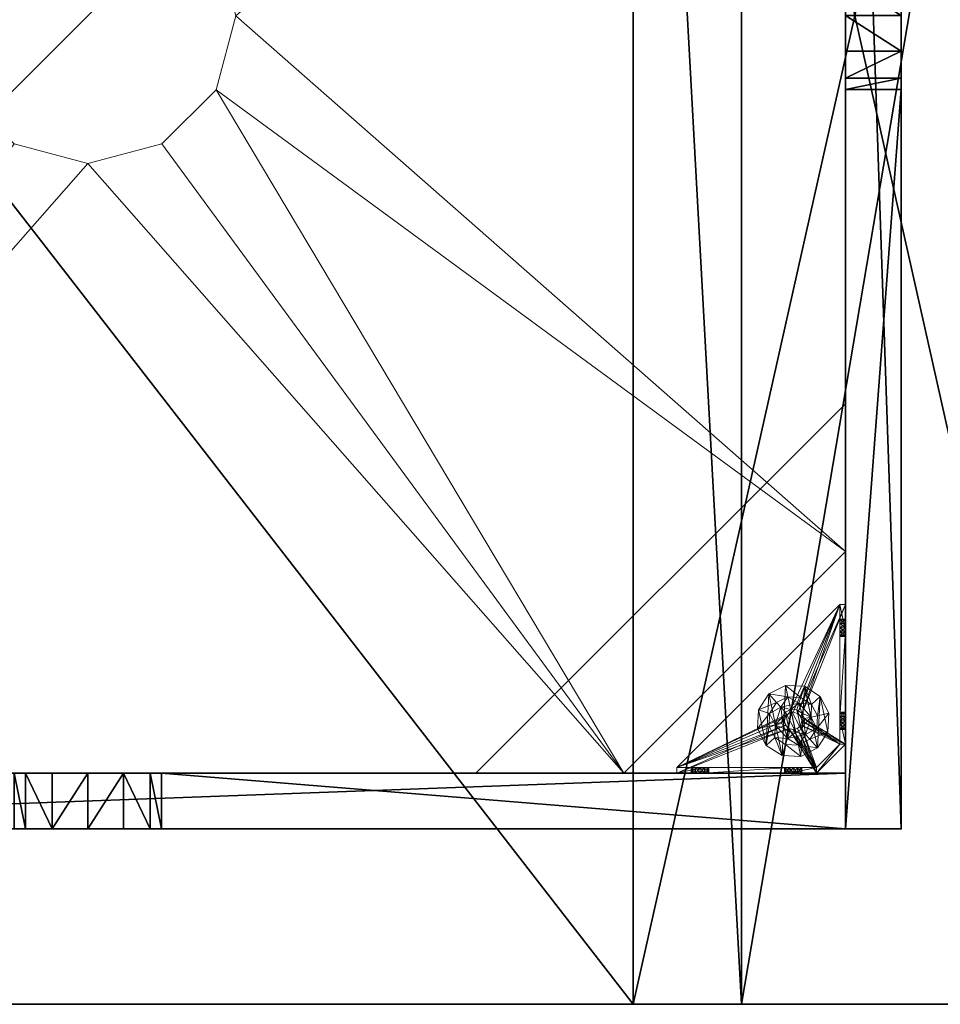
# Model space of a CAD drawing. Extents: x -1 to 273, y 42 to 103.
# Drawn here: x 185 to 198, y 45 to 59 of the extents above; entities that cross this region are included whole.
import ezdxf

# ---------------------------------------------------------------- set-up
doc = ezdxf.new("R2010")
doc.units = 0
doc.header["$LTSCALE"] = 0.3
doc.header["$MEASUREMENT"] = 0
for name, color, linetype in [('A-FURN-ATTRIBUTE-T', 7, 'Continuous'), ('AFURFR-P', 2, 'Continuous'), ('BANC', 5, 'Continuous'), ('COUP-DE-PIED', 1, 'Continuous'), ('DOSSIER', 3, 'Continuous')]:
    doc.layers.add(name, color=color, linetype=linetype)
doc.layers.add('QUINCAILLERIE-NOIR', color=4, linetype='Continuous', lineweight=13)
doc.styles.add('LOGIFLEX - Notes', font='ARIALN.TTF', dxfattribs={"height": 0.09375})

# ---------------------------------------------------------------- blocks, each defined once
blk = doc.blocks.new('3G-SIT-BD')
at = {"layer": 'AFURFR-P'}
for p in [(24.375, -2.375, 0.5), (24.375, -2.375, 3.5), (26.75, -4.533, 29), (26.75, -6, 18), (26.75, -6, 12)]:
    blk.add_point(p, dxfattribs=at)
at = {"layer": 'BANC'}
mesh = blk.add_polyface(dxfattribs=at)
corners = [(0, -6, 12), (26.75, -6, 12), (0, 0, 12), (26.75, 0, 12), (0, -6, 18), (26.75, -6, 18), (26.75, 0, 3.5), (26.75, -26.75, 18), (26.75, -26.75, 3.5), (0, -26.75, 18), (0, 0, 3.5), (0, -26.75, 3.5)]
mesh.append_faces([[corners[k] for k in face] for face in [(0, 1, 2, 2), (0, 4, 1, 1), (3, 1, 6, 6), (5, 7, 1, 1), (4, 9, 5, 5), (6, 8, 10, 10), (9, 11, 7, 7), (2, 10, 0, 0), (3, 6, 2, 2)]], dxfattribs={"vtx1": -1, "vtx2": -1})
mesh.append_faces([[corners[k] for k in face] for face in [(7, 8, 1, 1), (8, 6, 1, 1), (10, 11, 0, 0), (11, 9, 0, 0)]], dxfattribs={"vtx1": -1, "vtx2": -1, "vtx3": -1})
mesh.append_faces([[corners[k] for k in face] for face in [(1, 3, 2, 2), (4, 5, 1, 1), (9, 7, 5, 5), (8, 11, 10, 10), (11, 8, 7, 7), (9, 4, 0, 0), (6, 10, 2, 2)]], dxfattribs={"vtx2": -1, "vtx3": -1})
at = {"layer": 'COUP-DE-PIED'}
mesh = blk.add_polyface(dxfattribs=at)
corners = [(3.125, -18.625, 2.752), (3.125, -23.625, 2.752), (3.125, -18.625, 3.5), (23.625, -8.125, 2.752), (23.625, -3.125, 2.752), (23.625, -8.125, 3.5), (8.125, -3.125, 2.752), (3.125, -3.125, 2.752), (8.125, -3.125, 3.5), (3.125, -12.377, 3.5), (2.375, -12.531, 3.027), (3.125, -12.531, 3.027), (2.375, -12.377, 3.5), (3.125, -13.375, 2.562), (2.375, -13.375, 2.562), (3.125, -13.857, 2.686), (2.375, -12.893, 2.686), (3.125, -12.893, 2.686), (2.375, -13.857, 2.686), (3.125, -14.373, 3.5), (3.125, -14.219, 3.027), (2.375, -14.373, 3.5), (2.375, -14.219, 3.027), (12.377, -23.625, 3.5), (12.531, -24.375, 3.027), (12.531, -23.625, 3.027), (12.377, -24.375, 3.5), (13.375, -23.625, 2.562), (13.375, -24.375, 2.562), (13.857, -23.625, 2.686), (12.893, -24.375, 2.686), (12.893, -23.625, 2.686), (13.857, -24.375, 2.686), (14.373, -23.625, 3.5), (14.219, -23.625, 3.027), (14.373, -24.375, 3.5), (14.219, -24.375, 3.027), (24.375, -24.375, 3.5), (24.375, -24.375, 0.5), (2.375, -24.375, 0.5), (2.375, -24.375, 3.5), (2.375, -23.625, 3.5), (24.375, -12.377, 3.5), (23.625, -12.531, 3.027), (24.375, -12.531, 3.027), (23.625, -12.377, 3.5), (24.375, -13.375, 2.562), (23.625, -13.375, 2.562), (24.375, -13.857, 2.686), (23.625, -12.893, 2.686), (24.375, -12.893, 2.686), (23.625, -13.857, 2.686), (24.375, -14.373, 3.5), (24.375, -14.219, 3.027), (23.625, -14.373, 3.5), (23.625, -14.219, 3.027), (23.625, -23.625, 3.5), (23.625, -23.625, 0.5), (23.625, -3.125, 0.5), (23.625, -3.125, 3.5), (12.377, -2.375, 3.5), (12.531, -3.125, 3.027), (12.531, -2.375, 3.027), (12.377, -3.125, 3.5), (13.375, -2.375, 2.562), (13.375, -3.125, 2.562), (13.857, -2.375, 2.686), (12.893, -3.125, 2.686), (12.893, -2.375, 2.686), (13.857, -3.125, 2.686), (14.373, -2.375, 3.5), (14.219, -2.375, 3.027), (14.373, -3.125, 3.5), (14.219, -3.125, 3.027), (24.375, -3.125, 3.5), (24.375, -3.125, 0.5), (2.375, -3.125, 0.5), (2.375, -3.125, 3.5), (2.375, -2.375, 3.5), (24.375, -2.375, 3.5), (24.375, -2.375, 0.5), (2.375, -2.375, 0.5), (24.375, -23.625, 3.5), (24.375, -23.625, 0.5), (2.375, -23.625, 0.5), (3.125, -3.125, 3.5), (3.125, -23.625, 3.5), (3.125, -3.125, 0.5), (3.125, -23.625, 0.5), (3.125, -8.125, 2.752), (3.125, -8.125, 3.5), (18.625, -3.125, 2.752), (18.625, -3.125, 3.5), (8.125, -23.625, 2.752), (8.125, -23.625, 3.5), (23.625, -18.625, 3.5), (23.625, -18.625, 2.752), (23.625, -23.625, 2.752), (18.625, -23.625, 3.5), (18.625, -23.625, 2.752)]
mesh.append_faces([[corners[k] for k in face] for face in [(37, 32, 38, 38), (30, 39, 28, 28), (39, 30, 40, 40), (24, 40, 30, 30), (28, 38, 32, 32), (56, 51, 57, 57), (49, 58, 47, 47), (58, 49, 59, 59), (43, 59, 49, 49), (47, 57, 51, 51), (74, 69, 75, 75), (67, 76, 65, 65), (76, 67, 77, 77), (61, 77, 67, 67), (65, 75, 69, 69), (78, 68, 81, 81), (66, 80, 64, 64), (80, 66, 79, 79), (71, 79, 66, 66), (64, 81, 68, 68), (74, 50, 75, 75), (48, 83, 46, 46), (83, 48, 82, 82), (53, 82, 48, 48), (46, 75, 50, 50), (41, 31, 84, 84), (29, 83, 27, 27), (83, 29, 82, 82), (34, 82, 29, 29), (27, 84, 31, 31), (41, 18, 84, 84), (16, 76, 14, 14), (76, 16, 77, 77), (10, 77, 16, 16), (14, 84, 18, 18), (85, 17, 87, 87), (15, 88, 13, 13), (88, 15, 86, 86), (20, 86, 15, 15), (13, 87, 17, 17)]], dxfattribs={"vtx0": -1, "vtx1": -1, "vtx2": -1})
mesh.append_faces([[corners[k] for k in face] for face in [(9, 10, 11, 11), (21, 20, 22, 22), (15, 22, 20, 20), (11, 16, 17, 17), (23, 24, 25, 25), (35, 34, 36, 36), (29, 36, 34, 34), (25, 30, 31, 31), (42, 43, 44, 44), (54, 53, 55, 55), (48, 55, 53, 53), (44, 49, 50, 50), (60, 61, 62, 62), (72, 71, 73, 73), (66, 73, 71, 71), (62, 67, 68, 68)]], dxfattribs={"vtx0": -1, "vtx2": -1})
mesh.append_faces([[corners[k] for k in face] for face in [(0, 1, 2, 2), (3, 4, 5, 5), (6, 7, 8, 8), (13, 14, 15, 15), (14, 13, 16, 16), (10, 16, 11, 11), (19, 20, 21, 21), (18, 22, 15, 15), (27, 28, 29, 29), (28, 27, 30, 30), (24, 30, 25, 25), (33, 34, 35, 35), (32, 36, 29, 29), (35, 36, 37, 37), (26, 40, 24, 24), (23, 41, 26, 26), (35, 37, 33, 33), (46, 47, 48, 48), (47, 46, 49, 49), (43, 49, 44, 44), (52, 53, 54, 54), (51, 55, 48, 48), (54, 55, 56, 56), (45, 59, 43, 43), (64, 65, 66, 66), (65, 64, 67, 67), (61, 67, 62, 62), (70, 71, 72, 72), (69, 73, 66, 66), (72, 73, 74, 74), (63, 77, 61, 61), (60, 78, 63, 63), (72, 74, 70, 70), (80, 79, 75, 75), (78, 81, 77, 77), (81, 80, 76, 76), (60, 62, 78, 78), (70, 79, 71, 71), (42, 74, 45, 45), (54, 56, 52, 52), (58, 59, 75, 75), (56, 57, 82, 82), (57, 58, 83, 83), (42, 44, 74, 74), (52, 82, 53, 53), (83, 82, 38, 38), (41, 84, 40, 40), (84, 83, 39, 39), (23, 25, 41, 41), (33, 82, 34, 34), (21, 22, 41, 41), (12, 77, 10, 10), (9, 85, 12, 12), (21, 41, 19, 19), (76, 77, 87, 87), (41, 84, 86, 86), (84, 76, 88, 88), (9, 11, 85, 85), (19, 86, 20, 20), (89, 6, 90, 90), (7, 89, 85, 85), (91, 3, 92, 92), (4, 91, 59, 59), (93, 0, 94, 94), (1, 93, 86, 86), (95, 56, 96, 96), (98, 95, 99, 99), (56, 98, 97, 97)]], dxfattribs={"vtx1": -1, "vtx2": -1})
mesh.append_faces([[corners[k] for k in face] for face in [(36, 32, 37, 37), (39, 38, 28, 28), (55, 51, 56, 56), (58, 57, 47, 47), (73, 69, 74, 74), (76, 75, 65, 65), (62, 68, 78, 78), (80, 81, 64, 64), (44, 50, 74, 74), (83, 75, 46, 46), (25, 31, 41, 41), (83, 84, 27, 27), (22, 18, 41, 41), (76, 84, 14, 14), (11, 17, 85, 85), (88, 87, 13, 13)]], dxfattribs={"vtx1": -1, "vtx2": -1, "vtx3": -1})
mesh.append_faces([[corners[k] for k in face] for face in [(85, 90, 8, 8), (89, 7, 6, 6), (59, 92, 5, 5), (91, 4, 3, 3), (86, 94, 2, 2), (93, 1, 0, 0), (97, 99, 96, 96), (98, 56, 95, 95)]], dxfattribs={"vtx2": -1})
mesh.append_faces([[corners[k] for k in face] for face in [(9, 12, 10, 10), (13, 17, 16, 16), (14, 18, 15, 15), (23, 26, 24, 24), (27, 31, 30, 30), (28, 32, 29, 29), (41, 40, 26, 26), (42, 45, 43, 43), (46, 50, 49, 49), (47, 51, 48, 48), (60, 63, 61, 61), (64, 68, 67, 67), (65, 69, 66, 66), (78, 77, 63, 63), (74, 79, 70, 70), (79, 74, 75, 75), (81, 76, 77, 77), (80, 75, 76, 76), (74, 59, 45, 45), (56, 82, 52, 52), (59, 74, 75, 75), (57, 83, 82, 82), (58, 75, 83, 83), (37, 82, 33, 33), (82, 37, 38, 38), (84, 39, 40, 40), (83, 38, 39, 39), (85, 77, 12, 12), (41, 86, 19, 19), (77, 85, 87, 87), (84, 88, 86, 86), (76, 87, 88, 88), (7, 85, 8, 8), (6, 8, 90, 90), (89, 90, 85, 85), (4, 59, 5, 5), (3, 5, 92, 92), (91, 92, 59, 59), (1, 86, 2, 2), (0, 2, 94, 94), (93, 94, 86, 86), (56, 97, 96, 96), (95, 96, 99, 99), (98, 99, 97, 97)]], dxfattribs={"vtx2": -1, "vtx3": -1})
at = {"layer": 'DOSSIER'}
mesh = blk.add_polyface(dxfattribs=at)
corners = [(26.75, -6, 18), (26.75, -4.533, 29), (0, -6, 18), (0, -4.533, 29), (26.75, 0, 29), (0, 0, 29), (26.75, 0, 12), (0, 0, 12), (26.75, -6, 12), (0, -6, 12)]
mesh.append_faces([[corners[k] for k in face] for face in [(0, 6, 1, 1)]], dxfattribs={"vtx0": -1, "vtx1": -1, "vtx2": -1})
mesh.append_faces([[corners[k] for k in face] for face in [(0, 1, 2, 2), (4, 5, 1, 1), (4, 6, 5, 5), (8, 9, 6, 6), (8, 0, 9, 9), (9, 2, 7, 7), (4, 1, 6, 6), (8, 6, 0, 0)]], dxfattribs={"vtx1": -1, "vtx2": -1})
mesh.append_faces([[corners[k] for k in face] for face in [(2, 3, 7, 7)]], dxfattribs={"vtx1": -1, "vtx2": -1, "vtx3": -1})
mesh.append_faces([[corners[k] for k in face] for face in [(1, 3, 2, 2), (5, 3, 1, 1), (6, 7, 5, 5), (9, 7, 6, 6), (0, 2, 9, 9), (3, 5, 7, 7)]], dxfattribs={"vtx2": -1, "vtx3": -1})
at = {"layer": 'QUINCAILLERIE-NOIR'}
mesh = blk.add_polyface(dxfattribs=at)
corners = [(11.645, -12.373, 2.752), (11.645, -12.373, 2.627), (12.377, -11.64, 2.752), (11.377, -13.373, 2.627), (13.377, -11.373, 2.752), (13.377, -11.373, 2.627), (14.377, -11.64, 2.752), (12.377, -11.64, 2.627), (15.11, -12.373, 2.752), (15.11, -12.373, 2.627), (15.377, -13.373, 2.752), (14.377, -11.64, 2.627), (15.11, -14.373, 2.752), (15.11, -14.373, 2.627), (14.377, -15.105, 2.752), (15.377, -13.373, 2.627), (13.377, -15.373, 2.752), (13.377, -15.373, 2.627), (12.377, -15.105, 2.752), (14.377, -15.105, 2.627), (11.645, -14.373, 2.752), (11.645, -14.373, 2.627), (11.377, -13.373, 2.752), (12.377, -15.105, 2.627), (3.13, -20.62, 2.627), (6.13, -23.62, 2.627), (20.625, -23.62, 2.627), (23.625, -20.62, 2.627), (23.625, -6.125, 2.752), (23.625, -6.125, 2.627), (20.625, -3.125, 2.752), (20.625, -3.125, 2.627), (6.13, -3.125, 2.627), (6.13, -3.125, 2.752), (3.13, -6.125, 2.627), (20.625, -23.62, 2.752), (23.625, -20.62, 2.752), (6.13, -23.62, 2.752), (3.13, -20.62, 2.752), (3.13, -6.125, 2.752)]
mesh.append_faces([[corners[k] for k in face] for face in [(21, 24, 3, 3), (24, 23, 25, 25), (19, 26, 17, 17), (26, 19, 27, 27), (9, 29, 15, 15), (29, 11, 31, 31), (7, 32, 5, 5), (32, 7, 34, 34), (17, 25, 23, 23), (3, 34, 1, 1), (5, 31, 11, 11), (0, 39, 22, 22), (39, 2, 33, 33), (6, 30, 4, 4), (30, 6, 28, 28), (12, 36, 10, 10), (36, 14, 35, 35), (18, 37, 16, 16), (37, 18, 38, 38), (4, 33, 2, 2), (16, 35, 14, 14), (10, 28, 8, 8)]], dxfattribs={"vtx0": -1, "vtx1": -1, "vtx2": -1})
mesh.append_faces([[corners[k] for k in face] for face in [(27, 13, 15, 15), (38, 20, 22, 22)]], dxfattribs={"vtx0": -1, "vtx2": -1, "vtx3": -1})
mesh.append_faces([[corners[k] for k in face] for face in [(0, 1, 2, 2), (1, 0, 3, 3), (4, 5, 6, 6), (5, 4, 7, 7), (2, 7, 4, 4), (8, 9, 10, 10), (9, 8, 11, 11), (6, 11, 8, 8), (12, 13, 14, 14), (13, 12, 15, 15), (10, 15, 12, 12), (16, 17, 18, 18), (17, 16, 19, 19), (14, 19, 16, 16), (20, 21, 22, 22), (21, 20, 23, 23), (18, 23, 20, 20), (22, 3, 0, 0), (28, 29, 30, 30), (31, 32, 30, 30), (35, 26, 36, 36), (35, 37, 26, 26), (38, 24, 37, 37), (33, 32, 39, 39), (28, 36, 29, 29), (38, 39, 24, 24)]], dxfattribs={"vtx1": -1, "vtx2": -1})
mesh.append_faces([[corners[k] for k in face] for face in [(21, 23, 24, 24), (19, 13, 27, 27), (9, 11, 29, 29), (7, 1, 34, 34), (29, 27, 15, 15), (26, 25, 17, 17), (24, 34, 3, 3), (32, 31, 5, 5), (0, 2, 39, 39), (6, 8, 28, 28), (12, 14, 36, 36), (18, 20, 38, 38), (30, 33, 4, 4), (39, 38, 22, 22), (37, 35, 16, 16), (36, 28, 10, 10)]], dxfattribs={"vtx1": -1, "vtx2": -1, "vtx3": -1})
mesh.append_faces([[corners[k] for k in face] for face in [(1, 7, 2, 2), (5, 11, 6, 6), (9, 15, 10, 10), (13, 19, 14, 14), (17, 23, 18, 18), (21, 3, 22, 22), (29, 31, 30, 30), (32, 33, 30, 30), (26, 27, 36, 36), (37, 25, 26, 26), (24, 25, 37, 37), (32, 34, 39, 39), (36, 27, 29, 29), (39, 34, 24, 24)]], dxfattribs={"vtx2": -1, "vtx3": -1})
mesh = blk.add_polyface(dxfattribs=at)
corners = [(21.597, -3.125, 0.917), (21.342, -3.125, 1.091), (21.656, -3.125, 0.933), (21.554, -3.125, 0.874), (21.538, -3.125, 0.815), (21.597, -3.125, 0.713), (21.656, -3.125, 0.697), (21.342, -3.125, 0.5), (21.554, -3.125, 0.756), (21.696, -3.125, 1.445), (21.716, -3.125, 0.713), (21.696, -3.204, 1.445), (21.342, -3.204, 1.091), (21.716, -3.204, 0.713), (21.656, -3.204, 0.697), (21.716, -3.125, 0.917), (21.716, -3.204, 0.917), (21.597, -3.204, 0.917), (21.656, -3.204, 0.933), (21.538, -3.204, 0.815), (21.554, -3.204, 0.874), (21.597, -3.204, 0.713), (21.554, -3.204, 0.756), (21.342, -3.204, 0.579), (21.342, -3.204, 0.5)]
mesh.append_faces([[corners[k] for k in face] for face in [(0, 1, 2, 2), (5, 7, 8, 8), (1, 4, 7, 7), (12, 18, 11, 11), (23, 19, 12, 12)]], dxfattribs={"vtx0": -1, "vtx1": -1, "vtx2": -1})
mesh.append_faces([[corners[k] for k in face] for face in [(7, 6, 10, 10)]], dxfattribs={"vtx0": -1, "vtx2": -1, "vtx3": -1})
mesh.append_faces([[corners[k] for k in face] for face in [(11, 9, 12, 12), (13, 10, 14, 14), (15, 16, 2, 2), (17, 0, 18, 18), (0, 17, 3, 3), (19, 4, 20, 20), (4, 19, 8, 8), (21, 5, 22, 22), (5, 21, 6, 6), (22, 8, 19, 19), (20, 3, 17, 17), (18, 2, 16, 16), (14, 6, 21, 21), (12, 1, 23, 23)]], dxfattribs={"vtx1": -1, "vtx2": -1})
mesh.append_faces([[corners[k] for k in face] for face in [(0, 3, 1, 1), (3, 4, 1, 1), (5, 6, 7, 7), (4, 8, 7, 7), (1, 9, 2, 2), (14, 21, 23, 23), (21, 22, 23, 23), (22, 19, 23, 23), (19, 20, 12, 12), (20, 17, 12, 12), (17, 18, 12, 12), (18, 16, 11, 11), (1, 7, 23, 23)]], dxfattribs={"vtx1": -1, "vtx2": -1, "vtx3": -1})
mesh.append_faces([[corners[k] for k in face] for face in [(9, 1, 12, 12), (5, 8, 22, 22), (4, 3, 20, 20), (0, 2, 18, 18), (10, 6, 14, 14), (7, 24, 23, 23)]], dxfattribs={"vtx2": -1, "vtx3": -1})
mesh = blk.add_polyface(dxfattribs=at)
corners = [(22.857, -3.125, 0.91), (23.231, -3.125, 0.5), (21.759, -3.125, 0.756), (21.716, -3.125, 0.713), (22.798, -3.125, 1.012), (21.759, -3.125, 0.874), (22.814, -3.125, 1.071), (21.775, -3.125, 0.815), (22.814, -3.125, 0.953), (21.716, -3.125, 0.917), (21.696, -3.125, 1.445), (21.696, -3.204, 1.445), (22.877, -3.204, 1.445), (21.342, -3.125, 0.5), (21.656, -3.125, 0.933), (21.716, -3.204, 0.713), (21.775, -3.204, 0.815), (21.759, -3.204, 0.756), (21.716, -3.204, 0.917), (21.759, -3.204, 0.874), (23.231, -3.204, 0.579), (21.656, -3.204, 0.697), (21.342, -3.204, 0.579), (22.798, -3.204, 1.012), (22.814, -3.204, 0.953), (22.857, -3.204, 0.91), (22.814, -3.204, 1.071), (22.857, -3.204, 1.114), (22.857, -3.731, 0.579), (22.814, -3.775, 0.579), (22.798, -3.834, 0.579), (22.814, -3.893, 0.579), (21.342, -3.204, 0.5), (23.546, -5.408, 0.5), (22.814, -3.775, 0.5), (22.857, -3.731, 0.5), (22.798, -3.834, 0.5), (22.814, -3.893, 0.5)]
mesh.append_faces([[corners[k] for k in face] for face in [(2, 1, 3, 3), (4, 5, 6, 6), (5, 4, 7, 7), (8, 7, 4, 4), (14, 10, 9, 9), (20, 21, 22, 22), (19, 23, 18, 18), (23, 19, 24, 24), (17, 25, 16, 16), (16, 24, 19, 19), (27, 11, 26, 26), (28, 22, 29, 29), (30, 22, 31, 31), (34, 13, 35, 35), (13, 34, 32, 32), (37, 32, 36, 36)]], dxfattribs={"vtx0": -1, "vtx1": -1, "vtx2": -1})
mesh.append_faces([[corners[k] for k in face] for face in [(0, 1, 2, 2), (6, 9, 10, 10), (18, 26, 11, 11)]], dxfattribs={"vtx0": -1, "vtx1": -1, "vtx2": -1, "vtx3": -1})
mesh.append_faces([[corners[k] for k in face] for face in [(20, 15, 21, 21), (28, 20, 22, 22)]], dxfattribs={"vtx0": -1, "vtx2": -1, "vtx3": -1})
mesh.append_faces([[corners[k] for k in face] for face in [(3, 15, 2, 2), (16, 7, 17, 17), (7, 16, 5, 5), (18, 9, 19, 19), (19, 5, 16, 16), (17, 2, 15, 15)]], dxfattribs={"vtx1": -1, "vtx2": -1})
mesh.append_faces([[corners[k] for k in face] for face in [(2, 7, 8, 8), (5, 9, 6, 6), (1, 13, 3, 3), (17, 15, 20, 20), (25, 24, 16, 16), (23, 26, 18, 18), (30, 29, 22, 22), (34, 36, 32, 32)]], dxfattribs={"vtx1": -1, "vtx2": -1, "vtx3": -1})
mesh.append_faces([[corners[k] for k in face] for face in [(10, 11, 12, 12), (9, 5, 19, 19), (7, 2, 17, 17), (22, 32, 33, 33)]], dxfattribs={"vtx2": -1, "vtx3": -1})
mesh = blk.add_polyface(dxfattribs=at)
corners = [(22.975, -3.731, 0.579), (22.975, -3.731, 0.5), (23.019, -3.775, 0.579), (22.916, -3.716, 0.5), (23.034, -3.834, 0.579), (23.034, -3.834, 0.5), (23.019, -3.893, 0.579), (23.019, -3.775, 0.5), (22.975, -3.936, 0.579), (22.975, -3.936, 0.5), (22.916, -3.952, 0.579), (23.019, -3.893, 0.5), (22.857, -3.936, 0.579), (22.857, -3.936, 0.5), (22.814, -3.893, 0.579), (22.916, -3.952, 0.5), (22.798, -3.834, 0.579), (22.798, -3.834, 0.5), (22.814, -3.775, 0.579), (22.814, -3.893, 0.5), (22.857, -3.731, 0.579), (22.857, -3.731, 0.5), (22.916, -3.716, 0.579), (22.814, -3.775, 0.5), (22.877, -3.204, 1.445), (22.975, -3.204, 1.114), (23.231, -3.204, 1.091), (21.696, -3.204, 1.445), (22.857, -3.204, 1.114), (22.857, -3.204, 0.91), (21.759, -3.204, 0.756), (23.231, -3.204, 0.579), (22.916, -3.204, 0.894), (22.975, -3.204, 0.91), (23.019, -3.204, 0.953), (21.342, -3.204, 0.579), (23.546, -5.408, 0.579), (23.546, -5.408, 0.5), (21.342, -3.204, 0.5), (21.342, -3.125, 0.5), (23.231, -3.125, 0.5)]
mesh.append_faces([[corners[k] for k in face] for face in [(24, 25, 26, 26), (27, 28, 24, 24), (29, 31, 32, 32), (33, 31, 34, 34), (0, 31, 22, 22), (13, 37, 19, 19)]], dxfattribs={"vtx0": -1, "vtx1": -1, "vtx2": -1})
mesh.append_faces([[corners[k] for k in face] for face in [(29, 30, 31, 31)]], dxfattribs={"vtx0": -1, "vtx1": -1, "vtx2": -1, "vtx3": -1})
mesh.append_faces([[corners[k] for k in face] for face in [(36, 12, 14, 14), (40, 3, 21, 21)]], dxfattribs={"vtx0": -1, "vtx2": -1, "vtx3": -1})
mesh.append_faces([[corners[k] for k in face] for face in [(0, 1, 2, 2), (1, 0, 3, 3), (4, 5, 6, 6), (5, 4, 7, 7), (2, 7, 4, 4), (8, 9, 10, 10), (9, 8, 11, 11), (6, 11, 8, 8), (12, 13, 14, 14), (13, 12, 15, 15), (10, 15, 12, 12), (16, 17, 18, 18), (17, 16, 19, 19), (14, 19, 16, 16), (20, 21, 22, 22), (21, 20, 23, 23), (18, 23, 20, 20), (22, 3, 0, 0), (36, 35, 37, 37)]], dxfattribs={"vtx1": -1, "vtx2": -1})
mesh.append_faces([[corners[k] for k in face] for face in [(33, 32, 31, 31), (20, 22, 31, 31), (35, 36, 14, 14), (37, 38, 19, 19), (39, 40, 21, 21)]], dxfattribs={"vtx1": -1, "vtx2": -1, "vtx3": -1})
mesh.append_faces([[corners[k] for k in face] for face in [(1, 7, 2, 2), (5, 11, 6, 6), (9, 15, 10, 10), (13, 19, 14, 14), (17, 23, 18, 18), (21, 3, 22, 22)]], dxfattribs={"vtx2": -1, "vtx3": -1})
mesh = blk.add_polyface(dxfattribs=at)
corners = [(22.857, -3.125, 0.91), (22.916, -3.125, 0.894), (23.231, -3.125, 0.579), (21.759, -3.125, 0.756), (22.814, -3.125, 0.953), (22.975, -3.125, 0.91), (23.231, -3.204, 1.091), (23.231, -3.125, 1.091), (22.877, -3.204, 1.445), (22.877, -3.125, 1.445), (21.696, -3.125, 1.445), (23.034, -3.125, 1.012), (23.019, -3.125, 0.953), (22.975, -3.125, 1.114), (22.916, -3.125, 1.13), (22.857, -3.125, 1.114), (22.814, -3.125, 1.071), (22.975, -3.204, 0.91), (22.916, -3.204, 0.894), (23.034, -3.204, 1.012), (23.019, -3.204, 0.953), (23.019, -3.125, 1.071), (22.975, -3.204, 1.114), (23.019, -3.204, 1.071), (22.857, -3.204, 1.114), (22.916, -3.204, 1.13), (22.798, -3.204, 1.012), (22.798, -3.125, 1.012), (22.814, -3.204, 1.071), (22.857, -3.204, 0.91), (22.814, -3.204, 0.953)]
mesh.append_faces([[corners[k] for k in face] for face in [(0, 3, 4, 4), (11, 7, 12, 12), (7, 13, 9, 9), (16, 9, 15, 15), (12, 2, 5, 5)]], dxfattribs={"vtx0": -1, "vtx1": -1, "vtx2": -1})
mesh.append_faces([[corners[k] for k in face] for face in [(16, 10, 9, 9)]], dxfattribs={"vtx0": -1, "vtx2": -1, "vtx3": -1})
mesh.append_faces([[corners[k] for k in face] for face in [(6, 7, 8, 8), (9, 10, 8, 8), (17, 5, 18, 18), (5, 17, 12, 12), (19, 11, 20, 20), (11, 19, 21, 21), (22, 13, 23, 23), (13, 22, 14, 14), (24, 15, 25, 25), (15, 24, 16, 16), (26, 27, 28, 28), (27, 26, 4, 4), (29, 0, 30, 30), (0, 29, 1, 1), (30, 4, 26, 26), (28, 16, 24, 24), (25, 14, 22, 22), (23, 21, 19, 19), (20, 12, 17, 17), (18, 1, 29, 29)]], dxfattribs={"vtx1": -1, "vtx2": -1})
mesh.append_faces([[corners[k] for k in face] for face in [(0, 1, 2, 2), (1, 5, 2, 2), (13, 14, 9, 9), (14, 15, 9, 9), (24, 25, 8, 8), (25, 22, 8, 8)]], dxfattribs={"vtx1": -1, "vtx2": -1, "vtx3": -1})
mesh.append_faces([[corners[k] for k in face] for face in [(7, 9, 8, 8), (0, 4, 30, 30), (27, 16, 28, 28), (15, 14, 25, 25), (13, 21, 23, 23), (11, 12, 20, 20), (5, 1, 18, 18)]], dxfattribs={"vtx2": -1, "vtx3": -1})
mesh = blk.add_polyface(dxfattribs=at)
corners = [(22.857, -3.125, 0.91), (23.231, -3.125, 0.579), (23.231, -3.125, 0.5), (23.034, -3.125, 1.012), (23.019, -3.125, 1.071), (23.231, -3.125, 1.091), (22.975, -3.125, 1.114), (23.019, -3.125, 0.953), (23.231, -3.204, 1.091), (23.231, -3.204, 0.579), (23.019, -3.204, 0.953), (22.975, -3.204, 1.114), (23.019, -3.204, 1.071), (23.034, -3.204, 1.012), (23.546, -3.873, 1.445), (23.625, -3.873, 1.445), (23.546, -3.519, 1.091), (23.625, -3.519, 1.091), (23.546, -3.519, 0.579), (23.546, -3.731, 0.953), (23.546, -3.775, 0.91), (23.546, -3.716, 1.012), (23.546, -3.731, 1.071), (23.546, -3.775, 1.114), (23.019, -3.775, 0.579), (22.975, -3.731, 0.579), (23.034, -3.834, 0.579), (23.019, -3.893, 0.579), (23.625, -3.519, 0.579), (23.625, -3.519, 0.5), (22.975, -3.731, 0.5), (22.916, -3.716, 0.5), (23.019, -3.775, 0.5), (23.034, -3.834, 0.5), (23.625, -3.775, 1.114), (23.625, -3.731, 0.953), (23.625, -3.731, 1.071), (23.625, -3.716, 1.012), (23.625, -3.775, 0.91), (23.625, -3.834, 0.894), (23.625, -3.893, 0.91)]
mesh.append_faces([[corners[k] for k in face] for face in [(8, 10, 9, 9), (18, 19, 16, 16), (23, 16, 22, 22), (24, 18, 25, 25), (28, 9, 18, 18), (30, 29, 32, 32), (15, 34, 17, 17), (17, 35, 28, 28), (36, 17, 34, 34)]], dxfattribs={"vtx0": -1, "vtx1": -1, "vtx2": -1})
mesh.append_faces([[corners[k] for k in face] for face in [(25, 18, 9, 9)]], dxfattribs={"vtx0": -1, "vtx1": -1, "vtx2": -1, "vtx3": -1})
mesh.append_faces([[corners[k] for k in face] for face in [(0, 1, 2, 2), (18, 20, 19, 19), (30, 2, 29, 29), (17, 37, 35, 35)]], dxfattribs={"vtx0": -1, "vtx2": -1, "vtx3": -1})
mesh.append_faces([[corners[k] for k in face] for face in [(5, 8, 1, 1), (14, 15, 16, 16), (1, 9, 28, 28), (1, 28, 2, 2), (16, 17, 18, 18)]], dxfattribs={"vtx1": -1, "vtx2": -1})
mesh.append_faces([[corners[k] for k in face] for face in [(3, 4, 5, 5), (4, 6, 5, 5), (5, 1, 7, 7), (11, 12, 8, 8), (12, 13, 8, 8), (13, 10, 8, 8), (19, 21, 16, 16), (21, 22, 16, 16), (24, 26, 18, 18), (26, 27, 18, 18), (30, 31, 2, 2), (33, 32, 29, 29), (36, 37, 17, 17), (35, 38, 28, 28), (38, 39, 28, 28), (39, 40, 28, 28)]], dxfattribs={"vtx1": -1, "vtx2": -1, "vtx3": -1})
mesh.append_faces([[corners[k] for k in face] for face in [(8, 9, 1, 1), (15, 17, 16, 16), (28, 29, 2, 2), (17, 28, 18, 18)]], dxfattribs={"vtx2": -1, "vtx3": -1})
mesh = blk.add_polyface(dxfattribs=at)
corners = [(22.814, -4.152, 0.394), (22.766, -4.302, 0.118), (23.02, -4.315, 0.118), (22.668, -4.058, 0.394), (22.589, -3.904, 0.394), (22.435, -3.937, 0.118), (22.552, -4.164, 0.118), (22.598, -3.731, 0.394), (22.692, -3.586, 0.394), (22.586, -3.469, 0.118), (22.448, -3.683, 0.118), (22.846, -3.507, 0.394), (23.019, -3.515, 0.394), (23.067, -3.365, 0.118), (22.813, -3.353, 0.118), (23.164, -3.609, 0.394), (23.243, -3.763, 0.394), (23.397, -3.73, 0.118), (23.281, -3.503, 0.118), (23.235, -3.936, 0.394), (23.141, -4.082, 0.394), (23.247, -4.198, 0.118), (23.385, -3.984, 0.118), (22.987, -4.161, 0.394), (22.766, -4.302), (23.02, -4.315), (22.435, -3.937), (22.552, -4.164), (22.586, -3.469), (22.448, -3.683), (23.067, -3.365), (22.813, -3.353), (23.397, -3.73), (23.281, -3.503), (23.247, -4.198), (23.385, -3.984), (23.022, -3.95, 0.63), (23.022, -3.95, 1.969), (22.95, -3.988, 1.969), (23.066, -3.882, 0.63), (23.07, -3.8, 0.63), (23.07, -3.8, 1.969), (23.066, -3.882, 1.969), (23.033, -3.728, 0.63), (22.965, -3.684, 0.63), (22.965, -3.684, 1.969), (23.033, -3.728, 1.969), (22.883, -3.68, 0.63), (22.811, -3.717, 0.63), (22.811, -3.717, 1.969), (22.883, -3.68, 1.969), (22.766, -3.785, 0.63), (22.762, -3.867, 0.63), (22.762, -3.867, 1.969), (22.766, -3.785, 1.969), (22.8, -3.939, 0.63), (22.868, -3.984, 0.63), (22.868, -3.984, 1.969), (22.8, -3.939, 1.969), (22.95, -3.988, 0.63), (22.969, -4.078, 0.63), (22.731, -4.002, 0.63), (22.731, -4.002, 0.394), (22.969, -4.078, 0.394), (23.154, -3.91, 0.63), (23.154, -3.91, 0.394), (23.102, -3.666, 0.63), (23.102, -3.666, 0.394), (22.864, -3.589, 0.63), (22.864, -3.589, 0.394), (22.678, -3.757, 0.63), (22.678, -3.757, 0.394)]
mesh.append_faces([[corners[k] for k in face] for face in [(60, 56, 61, 61), (59, 60, 36, 36), (43, 66, 44, 44), (23, 63, 0, 0)]], dxfattribs={"vtx0": -1, "vtx1": -1, "vtx2": -1})
mesh.append_faces([[corners[k] for k in face] for face in [(57, 37, 42, 42), (41, 53, 58, 58), (53, 41, 46, 46), (45, 49, 54, 54), (46, 54, 53, 53), (42, 58, 57, 57), (61, 56, 55, 55), (64, 39, 36, 36), (40, 64, 66, 66), (68, 47, 44, 44), (48, 68, 70, 70), (61, 55, 52, 52), (70, 52, 51, 51), (0, 63, 62, 62), (20, 65, 63, 63), (16, 67, 65, 65), (12, 69, 67, 67), (8, 71, 69, 69), (4, 62, 71, 71), (34, 24, 27, 27), (26, 32, 35, 35), (32, 26, 29, 29), (28, 30, 33, 33), (29, 33, 32, 32), (27, 35, 34, 34)]], dxfattribs={"vtx0": -1, "vtx2": -1, "vtx3": -1})
mesh.append_faces([[corners[k] for k in face] for face in [(19, 20, 22, 22), (15, 16, 18, 18), (11, 12, 14, 14), (7, 8, 10, 10), (3, 4, 6, 6), (23, 0, 2, 2), (22, 21, 35, 35), (18, 17, 33, 33), (14, 13, 31, 31), (10, 9, 29, 29), (6, 5, 27, 27), (2, 1, 25, 25), (55, 56, 58, 58), (51, 52, 54, 54), (47, 48, 50, 50), (43, 44, 46, 46), (39, 40, 42, 42), (59, 36, 38, 38), (50, 49, 45, 45), (63, 60, 62, 62), (65, 64, 63, 63), (67, 66, 65, 65), (69, 68, 67, 67), (71, 70, 69, 69), (62, 61, 71, 71), (31, 30, 28, 28)]], dxfattribs={"vtx1": -1, "vtx2": -1})
mesh.append_faces([[corners[k] for k in face] for face in [(46, 45, 54, 54), (42, 41, 58, 58), (59, 56, 60, 60), (40, 39, 64, 64), (43, 40, 66, 66), (48, 47, 68, 68), (51, 48, 70, 70), (70, 61, 52, 52), (66, 68, 44, 44), (60, 64, 36, 36), (23, 20, 63, 63), (3, 0, 62, 62), (4, 3, 62, 62), (7, 4, 71, 71), (8, 7, 71, 71), (11, 8, 69, 69), (12, 11, 69, 69), (15, 12, 67, 67), (16, 15, 67, 67), (19, 16, 65, 65), (20, 19, 65, 65), (29, 28, 33, 33), (27, 26, 35, 35)]], dxfattribs={"vtx1": -1, "vtx2": -1, "vtx3": -1})
mesh.append_faces([[corners[k] for k in face] for face in [(0, 1, 2, 2), (1, 0, 3, 3), (4, 5, 6, 6), (5, 4, 7, 7), (8, 9, 10, 10), (9, 8, 11, 11), (12, 13, 14, 14), (13, 12, 15, 15), (16, 17, 18, 18), (17, 16, 19, 19), (20, 21, 22, 22), (21, 20, 23, 23), (19, 22, 17, 17), (15, 18, 13, 13), (11, 14, 9, 9), (7, 10, 5, 5), (3, 6, 1, 1), (23, 2, 21, 21), (1, 24, 25, 25), (24, 1, 6, 6), (5, 26, 27, 27), (26, 5, 10, 10), (9, 28, 29, 29), (28, 9, 14, 14), (13, 30, 31, 31), (30, 13, 18, 18), (17, 32, 33, 33), (32, 17, 22, 22), (21, 34, 35, 35), (34, 21, 2, 2), (22, 35, 32, 32), (18, 33, 30, 30), (14, 31, 28, 28), (10, 29, 26, 26), (6, 27, 24, 24), (2, 25, 34, 34), (36, 37, 38, 38), (37, 36, 39, 39), (40, 41, 42, 42), (41, 40, 43, 43), (44, 45, 46, 46), (45, 44, 47, 47), (48, 49, 50, 50), (49, 48, 51, 51), (52, 53, 54, 54), (53, 52, 55, 55), (56, 57, 58, 58), (57, 56, 59, 59), (55, 58, 53, 53), (51, 54, 49, 49), (47, 50, 45, 45), (43, 46, 41, 41), (39, 42, 37, 37), (59, 38, 57, 57), (57, 38, 37, 37), (60, 61, 62, 62), (64, 60, 63, 63), (66, 64, 65, 65), (68, 66, 67, 67), (70, 68, 69, 69), (61, 70, 71, 71), (34, 25, 24, 24)]], dxfattribs={"vtx2": -1, "vtx3": -1})
mesh = blk.add_polyface(dxfattribs=at)
corners = [(23.546, -4.991, 0.874), (23.546, -3.936, 0.953), (23.546, -4.975, 0.815), (23.546, -3.952, 1.012), (23.625, -3.873, 1.445), (23.546, -3.873, 1.445), (23.625, -5.054, 1.445), (23.546, -5.054, 1.445), (23.546, -5.408, 0.579), (23.546, -5.094, 0.697), (23.546, -3.519, 0.579), (23.546, -3.893, 1.114), (23.546, -5.034, 0.713), (23.546, -4.991, 0.756), (23.546, -3.936, 1.071), (23.546, -5.034, 0.917), (23.546, -3.893, 0.91), (23.019, -3.893, 0.579), (22.975, -3.936, 0.579), (22.916, -3.952, 0.579), (22.857, -3.936, 0.579), (23.625, -4.991, 0.756), (23.625, -5.034, 0.713), (23.625, -4.991, 0.874), (23.625, -4.975, 0.815), (23.625, -5.034, 0.917), (23.625, -5.094, 0.697), (22.857, -3.936, 0.5), (22.916, -3.952, 0.5), (23.546, -5.408, 0.5), (22.975, -3.936, 0.5), (23.625, -5.408, 0.5), (23.019, -3.893, 0.5), (23.625, -3.519, 0.5), (23.625, -3.519, 0.579), (23.625, -3.936, 0.953), (23.625, -3.936, 1.071), (23.625, -3.952, 1.012), (23.625, -3.893, 0.91)]
mesh.append_faces([[corners[k] for k in face] for face in [(0, 1, 2, 2), (1, 0, 3, 3), (8, 9, 10, 10), (5, 11, 7, 7), (3, 15, 14, 14), (2, 16, 13, 13), (10, 17, 8, 8), (29, 30, 31, 31), (32, 31, 30, 30), (33, 22, 31, 31), (24, 35, 23, 23), (36, 25, 37, 37), (22, 34, 21, 21)]], dxfattribs={"vtx0": -1, "vtx1": -1, "vtx2": -1})
mesh.append_faces([[corners[k] for k in face] for face in [(7, 14, 15, 15), (25, 36, 6, 6)]], dxfattribs={"vtx0": -1, "vtx1": -1, "vtx2": -1, "vtx3": -1})
mesh.append_faces([[corners[k] for k in face] for face in [(4, 5, 6, 6), (13, 21, 2, 2), (21, 13, 22, 22), (0, 23, 15, 15), (23, 0, 24, 24), (12, 22, 13, 13), (2, 24, 0, 0)]], dxfattribs={"vtx1": -1, "vtx2": -1})
mesh.append_faces([[corners[k] for k in face] for face in [(9, 12, 10, 10), (12, 13, 10, 10), (11, 14, 7, 7), (1, 16, 2, 2), (0, 15, 3, 3), (17, 18, 8, 8), (18, 19, 8, 8), (19, 20, 8, 8), (27, 28, 29, 29), (28, 30, 29, 29), (33, 34, 22, 22), (24, 21, 38, 38), (25, 23, 37, 37)]], dxfattribs={"vtx1": -1, "vtx2": -1, "vtx3": -1})
mesh.append_faces([[corners[k] for k in face] for face in [(5, 7, 6, 6), (23, 25, 15, 15), (26, 22, 12, 12), (21, 24, 2, 2)]], dxfattribs={"vtx2": -1, "vtx3": -1})
mesh = blk.add_polyface(dxfattribs=at)
corners = [(23.546, -3.519, 1.091), (23.546, -3.775, 1.114), (23.546, -3.873, 1.445), (23.546, -3.519, 0.579), (23.546, -4.991, 0.756), (23.546, -3.893, 0.91), (23.546, -3.834, 0.894), (23.546, -3.775, 0.91), (23.546, -3.834, 1.13), (23.546, -3.893, 1.114), (23.546, -3.731, 0.953), (23.625, -3.731, 0.953), (23.546, -3.716, 1.012), (23.625, -3.775, 0.91), (23.625, -3.834, 0.894), (23.625, -3.893, 0.91), (23.546, -3.936, 0.953), (23.625, -3.936, 0.953), (23.625, -3.952, 1.012), (23.546, -3.936, 1.071), (23.625, -3.936, 1.071), (23.546, -3.952, 1.012), (23.625, -3.893, 1.114), (23.625, -3.834, 1.13), (23.625, -3.775, 1.114), (23.546, -3.731, 1.071), (23.625, -3.731, 1.071), (23.625, -3.716, 1.012), (23.034, -3.834, 0.5), (23.625, -3.519, 0.5), (23.019, -3.893, 0.5), (23.625, -5.408, 0.5), (23.625, -5.054, 1.445), (23.625, -3.873, 1.445), (23.625, -4.975, 0.815), (23.625, -4.991, 0.756), (23.625, -3.519, 0.579), (23.625, -4.991, 0.874)]
mesh.append_faces([[corners[k] for k in face] for face in [(0, 1, 2, 2), (28, 29, 30, 30), (32, 22, 33, 33), (17, 34, 15, 15), (18, 37, 17, 17), (22, 32, 20, 20)]], dxfattribs={"vtx0": -1, "vtx1": -1, "vtx2": -1})
mesh.append_faces([[corners[k] for k in face] for face in [(3, 4, 5, 5), (15, 35, 36, 36)]], dxfattribs={"vtx0": -1, "vtx1": -1, "vtx2": -1, "vtx3": -1})
mesh.append_faces([[corners[k] for k in face] for face in [(3, 5, 6, 6), (3, 6, 7, 7)]], dxfattribs={"vtx0": -1, "vtx2": -1, "vtx3": -1})
mesh.append_faces([[corners[k] for k in face] for face in [(10, 11, 12, 12), (11, 10, 13, 13), (6, 14, 7, 7), (14, 6, 15, 15), (16, 17, 5, 5), (17, 16, 18, 18), (19, 20, 21, 21), (20, 19, 22, 22), (8, 23, 9, 9), (23, 8, 24, 24), (25, 26, 1, 1), (26, 25, 27, 27), (1, 24, 8, 8), (9, 22, 19, 19), (21, 18, 16, 16), (5, 15, 6, 6), (7, 13, 10, 10), (12, 27, 25, 25)]], dxfattribs={"vtx1": -1, "vtx2": -1})
mesh.append_faces([[corners[k] for k in face] for face in [(1, 8, 2, 2), (8, 9, 2, 2), (29, 31, 30, 30), (22, 23, 33, 33), (23, 24, 33, 33)]], dxfattribs={"vtx1": -1, "vtx2": -1, "vtx3": -1})
mesh.append_faces([[corners[k] for k in face] for face in [(26, 24, 1, 1), (23, 22, 9, 9), (20, 18, 21, 21), (17, 15, 5, 5), (14, 13, 7, 7), (11, 27, 12, 12)]], dxfattribs={"vtx2": -1, "vtx3": -1})
mesh = blk.add_polyface(dxfattribs=at)
corners = [(23.546, -5.408, 1.091), (23.546, -5.212, 0.815), (23.546, -5.408, 0.579), (23.546, -5.054, 1.445), (23.546, -5.094, 0.933), (23.546, -5.034, 0.917), (23.546, -5.153, 0.917), (23.546, -5.196, 0.874), (23.546, -5.196, 0.756), (23.546, -5.153, 0.713), (23.546, -5.094, 0.697), (23.625, -5.408, 1.091), (23.625, -5.054, 1.445), (23.546, -5.408, 0.5), (23.625, -5.408, 0.5), (23.625, -5.094, 0.697), (23.546, -5.034, 0.713), (23.625, -5.153, 0.713), (23.625, -5.196, 0.756), (23.625, -5.212, 0.815), (23.625, -5.196, 0.874), (23.625, -5.153, 0.917), (23.625, -5.094, 0.933), (23.625, -5.034, 0.917), (23.625, -5.034, 0.713)]
mesh.append_faces([[corners[k] for k in face] for face in [(0, 1, 2, 2), (3, 4, 0, 0), (4, 3, 5, 5), (11, 22, 12, 12), (14, 19, 11, 11), (23, 12, 22, 22)]], dxfattribs={"vtx0": -1, "vtx1": -1, "vtx2": -1})
mesh.append_faces([[corners[k] for k in face] for face in [(0, 11, 3, 3), (0, 2, 11, 11), (13, 14, 2, 2), (10, 15, 16, 16), (15, 10, 17, 17), (8, 18, 9, 9), (18, 8, 19, 19), (7, 20, 1, 1), (20, 7, 21, 21), (4, 22, 6, 6), (22, 4, 23, 23), (5, 23, 4, 4), (6, 21, 7, 7), (1, 19, 8, 8), (9, 17, 10, 10)]], dxfattribs={"vtx1": -1, "vtx2": -1})
mesh.append_faces([[corners[k] for k in face] for face in [(4, 6, 0, 0), (6, 7, 0, 0), (7, 1, 0, 0), (1, 8, 2, 2), (8, 9, 2, 2), (9, 10, 2, 2), (14, 11, 2, 2), (24, 15, 14, 14), (15, 17, 14, 14), (17, 18, 14, 14), (18, 19, 14, 14), (19, 20, 11, 11), (20, 21, 11, 11), (21, 22, 11, 11)]], dxfattribs={"vtx1": -1, "vtx2": -1, "vtx3": -1})
mesh.append_faces([[corners[k] for k in face] for face in [(11, 12, 3, 3), (22, 21, 6, 6), (20, 19, 1, 1), (18, 17, 9, 9)]], dxfattribs={"vtx2": -1, "vtx3": -1})
blk = doc.blocks.new('3_SITBD_____XI_____XO_____BACK_____MEDIUMBACK_____CONNECTION_____No')
blk.add_blockref('3G-SIT-BD', (0, 0))
at = {"layer": 'A-FURN-ATTRIBUTE-T', "style": 'LOGIFLEX - Notes'}
blk.add_attdef('CAPTG', (0, 1), '', height=2.5, dxfattribs=at)
at = {"layer": 'A-FURN-ATTRIBUTE-T', "style": 'LOGIFLEX - Notes', "flags": 1}
for tag in ['CAPPN', 'CAPMG', 'CAPMC', 'CAPQT', 'CAPDH']:
    blk.add_attdef(tag, (0, 0), '', height=0.001, dxfattribs=at)

msp = doc.modelspace()

# ---------------------------------------------------------------- block references
at = {"rotation": 270}
msp.add_blockref('3_SITBD_____XI_____XO_____BACK_____MEDIUMBACK_____CONNECTION_____No', (199.75, 72.25), dxfattribs=at)

doc.saveas('drawing.dxf')
